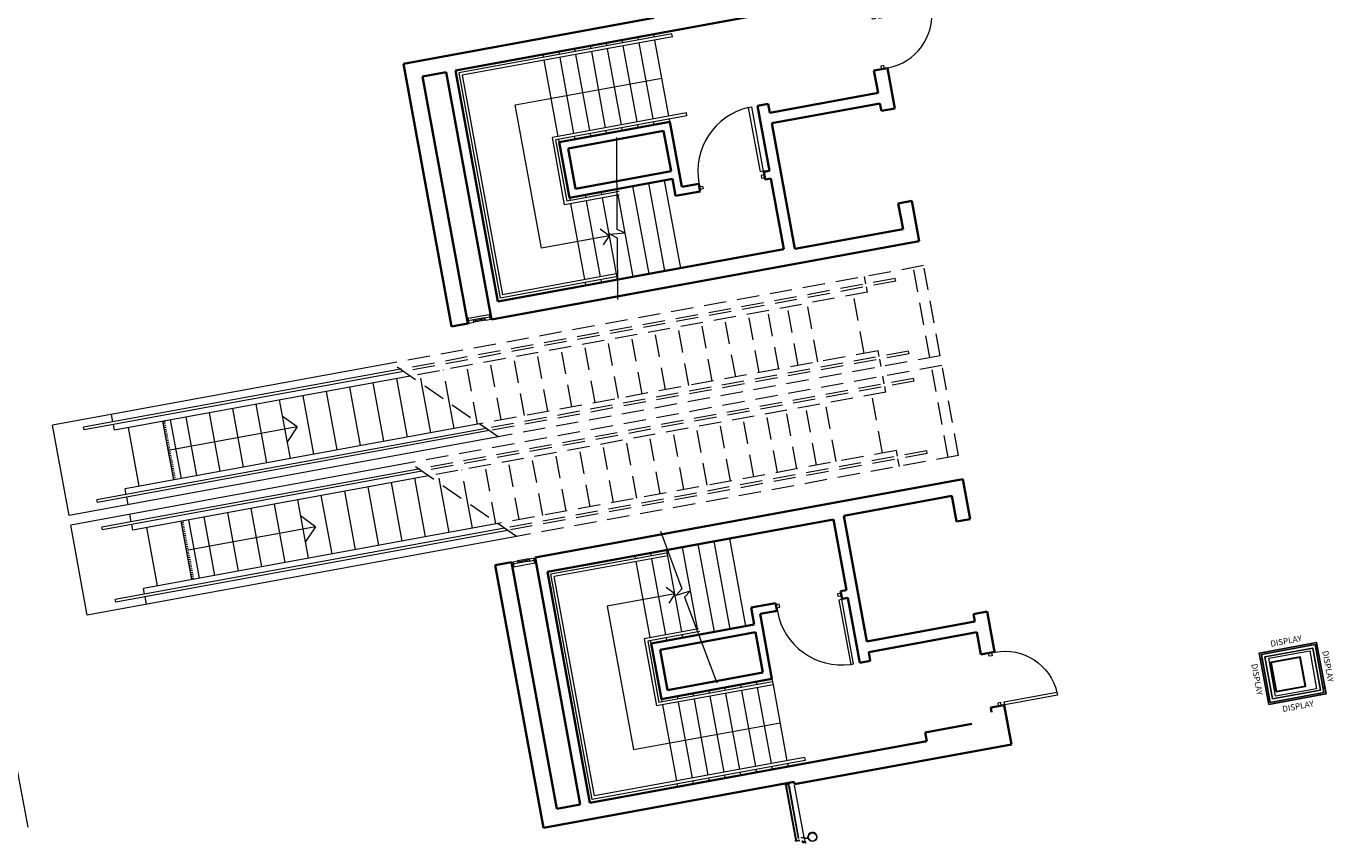
# Model space of a CAD drawing. Units: millimetres. Extents: x 391 to 921, y 213 to 735.
# Drawn here: x 517 to 539, y 395 to 409 of the extents above; entities that cross this region are included whole.
import ezdxf

# ---------------------------------------------------------------- set-up
doc = ezdxf.new("R2010")
doc.units = ezdxf.units.MM
for name, pattern in [('DASHED', [0.75, 0.5, -0.25]), ('EXN-BASE-TR$0$DASHED', [0.75, 0.5, -0.25]), ('HIDDEN2', [0.1875, 0.125, -0.0625])]:
    doc.linetypes.add(name, pattern=pattern)
for name, color, linetype, lineweight in [('ECN_ARQ_ALVENARIA', 4, 'Continuous', 35), ('ECN_ARQ_ESCADA ROLANTE', 251, 'Continuous', 5), ('ECN_ARQ_PILARES', 5, 'Continuous', 30), ('ECN_ARQ_PORTAS', 1, 'Continuous', 13), ('ECN_ARQ_PROJEÇÃO_COBERTURA', 3, 'DASHED', 5), ('ECN_ARQ_REVESTIMENTO ACM', 4, 'Continuous', 5), ('ECN_INCÊNDIO_ESCADAS DE EMERGÊNCIA', 1, 'Continuous', 5)]:
    doc.layers.add(name, color=color, linetype=linetype, lineweight=lineweight)
doc.layers.add('ECN_ARQ_LOBBY_DISPLAY R1', color=1, linetype='Continuous')
doc.styles.add('100-COTA', font='romans.shx', dxfattribs={"height": 0.16})

# ---------------------------------------------------------------- blocks, each defined once
blk = doc.blocks.new('716TER$0$Pcf-80d')
at = {"layer": 'ECN_ARQ_PORTAS'}
blk.add_lwpolyline([(0.005, 0.01), (0.055, 0.01), (0.055, 0.91), (0.005, 0.91)], close=True, dxfattribs=at)
for points in [[(-0.05, 0), (-0.05, 0.01), (0.005, 0.01), (0.005, -0.05), (0.055, -0.05), (0.055, -0.1), (0, -0.1)], [(0.96, 0), (0.96, 0.01), (0.905, 0.01), (0.905, -0.05), (0.855, -0.05), (0.855, -0.1), (0.91, -0.1)]]:
    blk.add_lwpolyline(points, dxfattribs=at)
at = {"layer": 'ECN_ARQ_PORTAS', "color": 1}
blk.add_arc((0.005, 0.01), 0.901, 0, 86.8202, dxfattribs=at)
blk = doc.blocks.new('DISPLAY')
at = {"layer": 'ECN_ARQ_LOBBY_DISPLAY R1', "ltscale": 0.6}
for points in [[(-0.46, 0.34), (-0.49, 0.34), (-0.49, -0.34), (-0.46, -0.34)], [(0.39, 0.44), (-0.39, 0.44), (-0.39, 0.41), (0.39, 0.41)], [(0.49, 0.34), (0.46, 0.34), (0.46, -0.34), (0.49, -0.34)], [(0.39, -0.41), (-0.39, -0.41), (-0.39, -0.44), (0.39, -0.44)]]:
    blk.add_hatch(color=256, dxfattribs=at).paths.add_polyline_path(points)
for p, q in [((-0.46, 0.34), (-0.49, 0.34)), ((-0.39, 0.41), (-0.39, 0.44)), ((0.39, 0.41), (0.39, 0.44)), ((0.46, 0.34), (0.49, 0.34)), ((-0.46, -0.34), (-0.49, -0.34)), ((-0.39, -0.41), (-0.39, -0.44)), ((0.39, -0.41), (0.39, -0.44)), ((0.46, -0.34), (0.49, -0.34))]:
    blk.add_line(p, q, dxfattribs=at)
for points in [[(-0.49, -0.44), (0.49, -0.44), (0.49, 0.44), (-0.49, 0.44)], [(-0.46, -0.41), (0.46, -0.41), (0.46, 0.41), (-0.46, 0.41)], [(-0.41, -0.36), (0.41, -0.36), (0.41, 0.36), (-0.41, 0.36)]]:
    blk.add_lwpolyline(points, close=True, dxfattribs=at)
at = {"layer": 'ECN_ARQ_LOBBY_DISPLAY R1', "ltscale": 0.6, "char_height": 0.10078, "style": '100-COTA'}
for insert, attachment_point in [((-0.278, 0.507), 7), ((-0.278, -0.507), 1)]:
    blk.add_mtext('\\A1;DISPLAY', dxfattribs=dict(at, insert=insert, attachment_point=attachment_point))
at = {"layer": 'ECN_ARQ_LOBBY_DISPLAY R1', "ltscale": 0.6, "char_height": 0.10078, "rotation": 270, "style": '100-COTA'}
for insert, attachment_point in [((-0.556, 0.278), 1), ((0.556, 0.278), 7)]:
    blk.add_mtext('\\A1;DISPLAY', dxfattribs=dict(at, insert=insert, attachment_point=attachment_point))
blk = doc.blocks.new('716TER$0$VIDRO6')
at = {"color": 4}
for p, q in [((0, 3), (1, 3)), ((0, -3), (0, 3)), ((1, -3), (1, 3)), ((0, -3), (1, -3))]:
    blk.add_line(p, q, dxfattribs=at)
for p, q in [((0, 2.143), (1, 2.143)), ((0, 1.286), (1, 1.286)), ((0, 0.429), (1, 0.429)), ((0, -0.429), (1, -0.429)), ((0, -1.286), (1, -1.286)), ((0, -2.143), (1, -2.143))]:
    blk.add_line(p, q)
blk = doc.blocks.new('716TER$0$42-012')
for p, q in [((0, 0), (-5, 0)), ((0, -2), (0, 0)), ((32, 0), (32, -2)), ((37, 0), (32, 0)), ((37, -34), (37, 0)), ((-11, -33), (-11, -46)), ((-5, -33), (-11, -33)), ((-11, -46), (-6, -46)), ((-9, -34), (0, -34)), ((-9, -38), (-9, -35)), ((-6, -38), (-9, -38)), ((-9, -40), (-7, -40)), ((-9, -45), (-9, -40)), ((-7, -45), (-9, -45)), ((-7, -40), (-7, -40)), ((-7, -44), (-7, -45)), ((-6, -40), (-6, -38)), ((-6, -46), (-6, -44)), ((-5, 0), (-5, -33)), ((-3, -17), (-3, -3)), ((-3, -28), (-3, -20)), ((-3, -20), (35, -20)), ((35, -28), (-3, -28)), ((-3, -30), (35, -30)), ((-3, -32), (-3, -31)), ((1, -33), (-3, -33)), ((-3, -2), (0, -2)), ((34, -18), (-3, -18)), ((0, -34), (1, -33)), ((31, -33), (32, -34)), ((35, -33), (31, -33)), ((32, -2), (34, -2)), ((32, -34), (37, -34)), ((35, -3), (35, -17)), ((35, -20), (35, -28)), ((35, -31), (35, -32))]:
    blk.add_line(p, q)
for centre, radius, start, end in [((-9, -35), 0.5, 90, 180), ((-9, -38), 0.5, 180, 270), ((-7, -40), 0.5, 180, 0), ((-7, -44), 0.5, 0, 180), ((-3, -3), 1, 90, 180), ((-3, -17), 1, 180, 270), ((-3, -31), 0.75, 89.9999, 180), ((-3, -32), 0.75, 180, 270), ((34, -3), 1, 0, 90), ((34, -17), 1, 270, 0), ((35, -31), 0.75, 0, 90), ((35, -32), 0.75, 270, 0)]:
    blk.add_arc(centre, radius, start, end)
blk = doc.blocks.new('716TER$0$A$C1B1E232C')
at = {"color": 4, "lineweight": -3}
for p, q in [((3, 6), (4, 6)), ((3, 6), (3, 3)), ((4, 7), (5, 2)), ((4, 3), (4, 3)), ((5, 3), (4, 3)), ((6, 6), (5, 6)), ((6, 7), (7, 2)), ((7, 6), (6, 6)), ((6, 3), (6, 3)), ((8, 3), (7, 3)), ((8, 7), (8, 2)), ((9, 6), (8, 6)), ((9, 7), (10, 2)), ((10, 6), (9, 6)), ((10, 3), (9, 3)), ((11, 3), (10, 3)), ((11, 7), (11, 2)), ((12, 6), (11, 6)), ((12, 7), (12, 7)), ((12, 7), (12, 6)), ((12, 7), (12, 6)), ((13, 6), (12, 7)), ((12, 6), (12, 4)), ((12, 6), (13, 2)), ((13, 5), (12, 4)), ((12, 5), (13, 5)), ((12, 4), (13, 3)), ((12, 3), (12, 3)), ((13, 3), (12, 3)), ((13, 3), (13, 6)), ((13, 6), (13, 6)), ((13, 3), (13, 2)), ((13, 2), (13, 3)), ((14, 3), (13, 3)), ((14, 7), (15, 2)), ((15, 6), (14, 6)), ((15, 7), (16, 2)), ((16, 3), (15, 3)), ((17, 6), (16, 6)), ((17, 7), (18, 2)), ((18, 6), (17, 6)), ((18, 3), (17, 3)), ((19, 3), (18, 3)), ((19, 7), (19, 4)), ((19, 7), (19, 5)), ((19, 5), (19, 5)), ((19, 4), (19, 5))]:
    blk.add_line(p, q, dxfattribs=at)
for points in [[(3, 3), (0, 5), (2, 6)], [(19, 7), (19, 7), (18, 6), (19, 5), (19, 4), (19, 5)], [(21, 0), (20, 0), (20, 10), (21, 10)], [(23, 5), (23, 5), (23, 4), (23, 4)]]:
    blk.add_lwpolyline(points, dxfattribs=at)
for points in [[(4, 3), (3, 3), (3, 3), (2, 6), (3, 6), (3, 6)], [(5, 3), (5, 2), (6, 3), (5, 6), (4, 7), (4, 6)], [(6, 3), (7, 2), (7, 3), (6, 6), (6, 7), (6, 6)], [(8, 3), (8, 2), (9, 3), (8, 6), (8, 7), (7, 6)], [(10, 3), (10, 2), (10, 3), (9, 6), (9, 7), (9, 6)], [(11, 3), (11, 2), (12, 3), (11, 6), (11, 7), (10, 6)], [(14, 3), (15, 2), (15, 3), (14, 6), (14, 7), (13, 6)], [(16, 3), (16, 2), (17, 3), (16, 6), (15, 7), (15, 6)], [(18, 3), (18, 2), (18, 3), (17, 6), (17, 7), (17, 6)]]:
    blk.add_lwpolyline(points, close=True, dxfattribs=at)
for centre, radius, start, end in [((19, 7), 0.7, 281.8382, 0), ((19, 2), 0.7, 0, 90.0005), ((21, 8), 1, 37.2172, 90), ((21, 1), 1, 270, 322.7828), ((16, 5), 7.2, 3.9732, 37.2172), ((16, 5), 7.2, 322.7828, 356.0268)]:
    blk.add_arc(centre, radius, start, end, dxfattribs=at)
blk = doc.blocks.new('716TER$0$PAR-13B')
at = {"color": 0, "linetype": 'Continuous'}
for p, q in [((-2, 1), (-2, 2)), ((-2, 1), (-1, 1)), ((0, 4), (-1, 4)), ((-1, 1), (-1, -1)), ((0, 4), (0, -4)), ((-2, -1), (-1, -1)), ((-2, -1), (-2, -2)), ((0, -4), (-1, -4))]:
    blk.add_line(p, q, dxfattribs=at)
for p, q in [((0, 1), (1, 1)), ((1, 2), (1, -2)), ((1, 2), (1, -1)), ((1, 1), (1, 2)), ((1, 1), (1, -2)), ((1, 1), (2, 1)), ((3, 2), (2, -2)), ((2, 1), (3, 2)), ((2, 1), (2, -2)), ((3, 2), (3, -1)), ((3, 1), (4, 2)), ((3, 1), (4, -2)), ((3, 1), (3, 1)), ((4, 2), (4, -2)), ((4, 2), (4, -1)), ((4, 1), (5, 1)), ((5, 2), (5, -2)), ((5, 2), (6, -1)), ((5, 1), (5, 2)), ((5, 1), (5, -2)), ((5, 1), (6, 1)), ((7, 2), (6, -2)), ((6, 1), (7, 2)), ((6, 1), (6, -2)), ((7, 2), (7, -1)), ((7, 1), (8, 1)), ((8, 2), (8, -2)), ((8, 2), (8, -1)), ((8, 1), (8, 2)), ((8, 1), (8, -2)), ((8, 1), (9, 1)), ((10, 2), (9, -2)), ((9, 1), (10, 2)), ((9, 1), (9, -2)), ((10, 2), (10, -1)), ((10, 1), (11, 2)), ((10, 1), (11, -2)), ((10, 1), (10, 1)), ((11, 2), (11, -2)), ((11, 2), (11, -1)), ((12, 1), (12, -1)), ((0, -1), (1, -1)), ((1, -2), (1, -1)), ((1, -1), (2, -1)), ((1, -2), (1, -2)), ((2, -2), (3, -1)), ((3, -1), (4, -1)), ((4, -1), (5, -1)), ((4, -2), (4, -1)), ((4, -2), (4, -2)), ((5, -2), (6, -1)), ((5, -2), (5, -2)), ((6, -2), (7, -1)), ((6, -1), (6, -1)), ((7, -1), (8, -1)), ((8, -2), (8, -1)), ((8, -1), (9, -1)), ((8, -2), (8, -2)), ((9, -2), (10, -1)), ((10, -1), (11, -1)), ((11, -2), (11, -1)), ((11, -2), (11, -2))]:
    blk.add_line(p, q)
for centre, start, end in [((-1, 2), 90, 180), ((-1, -2), 180, 270)]:
    blk.add_arc(centre, 1.6, start, end, dxfattribs=at)
for points in [[(11, 1), (12, 1), (12, 1), (13, 0)], [(11, -1), (12, -1), (13, 0), (13, 0)]]:
    blk.add_spline(points, degree=3)
blk = doc.blocks.new('A$C3C205635')
h = blk.add_hatch()
h.set_pattern_fill('ANSI31', color=256, scale=0.01, angle=225, style=0)
h.set_pattern_definition([(270, (381.9935, -434.519098), (0.03175, 0), [])])
h.paths.add_polyline_path([(0.27, -13.014), (0.27, -13.049), (1.27, -13.049), (1.27, -13.014)])
at = {"linetype": 'HIDDEN2', "ltscale": 3}
for p, q in [((0, 0), (0, -7.554)), ((0, 0), (1.54, 0)), ((1.54, 0), (1.54, -9.094)), ((0, -0.175), (1.54, -0.175)), ((0.128, -0.509), (0.174, -0.509)), ((0.128, -0.509), (0.128, -7.682)), ((0.174, -0.509), (0.174, -7.728)), ((1.366, -0.509), (1.366, -8.92)), ((1.366, -0.509), (1.412, -0.509)), ((1.412, -0.509), (1.412, -8.966)), ((0, -1.01), (0.128, -1.01)), ((0.174, -1.01), (0.27, -1.01)), ((0.27, -1.01), (0.27, -7.824)), ((1.27, -1.01), (1.366, -1.01)), ((1.27, -1.01), (1.27, -8.824)), ((1.412, -1.01), (1.54, -1.01)), ((0.27, -1.25), (1.27, -1.25)), ((0.27, -2.041), (1.27, -2.041)), ((0.27, -2.375), (1.27, -2.375)), ((0.27, -2.71), (1.27, -2.71)), ((0.27, -3.045), (1.27, -3.045)), ((0.27, -3.445), (1.27, -3.445)), ((0.27, -3.845), (1.27, -3.845)), ((0.27, -4.245), (1.27, -4.245)), ((0.27, -4.645), (1.27, -4.645)), ((0.27, -5.045), (1.27, -5.045)), ((0.27, -5.445), (1.27, -5.445)), ((0.27, -5.845), (1.27, -5.845)), ((0.27, -6.245), (1.27, -6.245)), ((0.27, -6.655), (1.27, -6.655)), ((0.27, -7.055), (1.27, -7.055)), ((0.27, -7.455), (1.27, -7.455)), ((0, -7.554), (1.54, -9.094)), ((0.27, -7.855), (1.27, -7.855)), ((0.701, -8.255), (1.27, -8.255))]:
    blk.add_line(p, q, dxfattribs=at)
for p, q in [((0, -7.554), (0, -14.887)), ((0.128, -7.682), (0.128, -14.378)), ((0.174, -7.728), (0.174, -14.378)), ((0.27, -7.824), (0.27, -13.877)), ((0.27, -7.855), (0.301, -7.855)), ((0.27, -8.255), (0.701, -8.255)), ((0.27, -8.655), (1.101, -8.655)), ((1.27, -8.824), (1.27, -13.877)), ((1.366, -8.92), (1.366, -14.378)), ((1.412, -8.966), (1.412, -14.378)), ((0.27, -9.055), (1.27, -9.055)), ((1.54, -9.094), (1.54, -14.887)), ((0.27, -9.455), (1.27, -9.455)), ((0.27, -9.855), (1.27, -9.855)), ((0.27, -10.255), (1.27, -10.255)), ((0.27, -10.655), (1.27, -10.655)), ((0.27, -11.055), (1.27, -11.055)), ((0.27, -11.455), (1.27, -11.455)), ((0.27, -11.855), (1.27, -11.855)), ((0.27, -12.255), (1.27, -12.255)), ((0.27, -12.655), (1.27, -12.655)), ((0.27, -12.918), (1.27, -12.918)), ((0.27, -13.049), (1.27, -13.049)), ((0.27, -13.638), (1.27, -13.638)), ((0, -13.877), (0.128, -13.877)), ((0.174, -13.877), (0.27, -13.877)), ((1.27, -13.877), (1.366, -13.877)), ((1.412, -13.877), (1.54, -13.877)), ((0.128, -14.378), (0.174, -14.378)), ((1.366, -14.378), (1.412, -14.378)), ((0, -14.887), (1.54, -14.887))]:
    blk.add_line(p, q)
at = {"linetype": 'HIDDEN2', "ltscale": 0.5}
blk.add_line((1.101, -8.655), (1.27, -8.655), dxfattribs=at)
at = {"color": 1}
for q in [(0.545, -11.063), (0.77, -13.049), (0.995, -11.063)]:
    blk.add_line((0.77, -10.845), q, dxfattribs=at)

msp = doc.modelspace()

# ---------------------------------------------------------------- linework, layer by layer
at = {"layer": 'ECN_ARQ_ALVENARIA'}
for p, q in [((527.595, 409.221), (523.383, 408.449)), ((529.923, 409.373), (524.258, 408.335)), ((524.192, 404.033), (523.383, 408.449)), ((524.1, 408.306), (523.707, 408.234)), ((524.1, 408.306), (524.862, 404.15)), ((524.258, 408.335), (524.97, 404.45)), ((531.293, 408.333), (531.52, 408.375)), ((531.293, 408.333), (531.362, 407.96)), ((531.52, 408.375), (531.644, 407.696)), ((523.707, 408.234), (524.468, 404.083)), ((531.362, 407.96), (529.542, 407.626)), ((529.515, 407.774), (529.338, 407.741)), ((529.338, 407.741), (529.538, 406.649)), ((529.542, 407.626), (529.515, 407.774)), ((531.394, 407.783), (529.575, 407.449)), ((531.394, 407.783), (531.418, 407.655)), ((531.644, 407.696), (531.418, 407.655)), ((527.863, 407.471), (526.004, 407.13)), ((528.063, 406.379), (527.863, 407.471)), ((529.962, 405.334), (529.575, 407.449)), ((527.758, 407.319), (526.155, 407.026)), ((527.758, 407.319), (527.883, 406.641)), ((526.175, 406.196), (526.004, 407.13)), ((526.279, 406.347), (526.155, 407.026)), ((527.906, 406.513), (526.175, 406.196)), ((527.883, 406.641), (526.279, 406.347)), ((527.906, 406.513), (527.958, 406.228)), ((529.538, 406.649), (529.44, 406.631)), ((529.44, 406.631), (529.463, 406.503)), ((529.562, 406.521), (529.463, 406.503)), ((529.562, 406.521), (529.78, 405.331)), ((527.958, 406.228), (528.371, 406.303)), ((528.063, 406.379), (528.348, 406.431)), ((528.348, 406.431), (528.371, 406.303)), ((531.929, 406.142), (531.702, 406.101)), ((531.702, 406.101), (531.782, 405.668)), ((531.929, 406.142), (532.052, 405.468)), ((531.782, 405.668), (529.962, 405.334)), ((524.862, 404.15), (532.052, 405.468)), ((524.97, 404.45), (529.78, 405.331)), ((524.192, 404.033), (524.468, 404.083)), ((525.596, 400.147), (532.786, 401.465)), ((532.786, 401.465), (532.909, 400.791)), ((532.604, 401.182), (530.784, 400.849)), ((532.683, 400.75), (532.604, 401.182)), ((525.803, 399.905), (530.612, 400.787)), ((530.831, 399.597), (530.612, 400.787)), ((530.784, 400.849), (531.172, 398.734)), ((532.909, 400.791), (532.683, 400.75)), ((526.357, 395.991), (525.596, 400.147)), ((524.928, 400.02), (525.203, 400.07)), ((524.928, 400.02), (525.737, 395.603)), ((525.964, 395.919), (525.203, 400.07)), ((526.515, 396.02), (525.803, 399.905)), ((530.831, 399.597), (530.732, 399.579)), ((530.756, 399.451), (530.732, 399.579)), ((530.854, 399.469), (530.756, 399.451)), ((531.054, 398.377), (530.854, 399.469)), ((529.227, 399.303), (529.64, 399.379)), ((529.28, 399.018), (529.227, 399.303)), ((529.379, 399.199), (529.664, 399.251)), ((529.664, 399.251), (529.64, 399.379)), ((533.194, 399.237), (532.968, 399.196)), ((533.319, 398.558), (533.194, 399.237)), ((529.28, 399.018), (527.548, 398.7)), ((529.379, 399.199), (529.579, 398.107)), ((532.991, 399.068), (531.172, 398.734)), ((532.991, 399.068), (532.968, 399.196)), ((529.303, 398.89), (527.7, 398.596)), ((529.427, 398.211), (529.303, 398.89)), ((533.024, 398.891), (531.204, 398.557)), ((533.092, 398.517), (533.024, 398.891)), ((527.548, 398.7), (527.72, 397.766)), ((527.7, 398.596), (527.824, 397.917)), ((531.231, 398.41), (531.054, 398.377)), ((531.204, 398.557), (531.231, 398.41)), ((533.092, 398.517), (533.319, 398.558)), ((529.427, 398.211), (527.824, 397.917)), ((529.579, 398.107), (527.72, 397.766)), ((533.256, 397.622), (533.483, 397.663)), ((533.271, 397.543), (533.256, 397.622)), ((533.603, 397.004), (533.483, 397.663)), ((532.94, 397.35), (532.153, 397.206)), ((532.18, 397.059), (526.515, 396.02)), ((532.153, 397.206), (532.18, 397.059)), ((533.603, 397.004), (529.957, 396.336)), ((529.95, 396.375), (525.737, 395.603)), ((529.957, 396.336), (529.95, 396.375)), ((526.357, 395.991), (525.964, 395.919))]:
    msp.add_line(p, q, dxfattribs=at)
at = {"layer": 'ECN_ARQ_PILARES'}
msp.add_lwpolyline([(538.056, 397.891), (538.548, 397.982), (538.458, 398.473), (537.966, 398.383)], close=True, dxfattribs=at)
at = {"layer": 'ECN_ARQ_PORTAS', "color": 1}
for p, q in [((524.472, 404.17), (524.826, 404.235)), ((524.755, 404.177), (524.559, 404.141)), ((524.763, 404.137), (524.566, 404.101)), ((525.498, 400.124), (525.301, 400.088)), ((525.238, 399.99), (525.592, 400.055)), ((525.505, 400.085), (525.309, 400.049))]:
    msp.add_line(p, q, dxfattribs=at)
at = {"layer": 'ECN_ARQ_PORTAS'}
for p, q in [((524.559, 404.141), (524.48, 404.126)), ((524.566, 404.101), (524.559, 404.141)), ((524.759, 404.157), (524.562, 404.121)), ((524.755, 404.177), (524.834, 404.191)), ((524.763, 404.137), (524.755, 404.177)), ((524.763, 404.137), (524.861, 404.155)), ((525.498, 400.124), (525.597, 400.142)), ((525.498, 400.124), (525.505, 400.085)), ((525.309, 400.049), (525.23, 400.034)), ((525.301, 400.088), (525.309, 400.049)), ((525.502, 400.105), (525.305, 400.068)), ((525.505, 400.085), (525.584, 400.099)), ((529.828, 396.312), (529.818, 396.313)), ((529.988, 395.417), (529.829, 396.284)), ((530.023, 395.423), (529.861, 396.305)), ((530.032, 395.425), (529.871, 396.307)), ((530.121, 395.441), (529.96, 396.32)), ((529.994, 395.401), (529.985, 395.397)), ((530.13, 395.423), (530.134, 395.42)), ((530.141, 395.427), (530.185, 395.435)), ((530.142, 395.421), (530.141, 395.427)), ((530.142, 395.421), (530.186, 395.429)), ((530.185, 395.44), (530.181, 395.435)), ((530.187, 395.425), (530.182, 395.428))]:
    msp.add_line(p, q, dxfattribs=at)
for points in [[(529.433, 406.64), (529.384, 406.631), (529.186, 407.713), (529.235, 407.722)], [(530.753, 399.44), (530.703, 399.431), (530.902, 398.349), (530.951, 398.358)], [(529.804, 396.324), (529.803, 396.326), (529.858, 396.336), (529.855, 396.353), (529.857, 396.353), (529.86, 396.334)], [(529.823, 396.284), (529.821, 396.296), (529.829, 396.297), (529.831, 396.285)], [(529.862, 396.354), (529.866, 396.335), (529.86, 396.334), (529.857, 396.353)], [(529.976, 395.381), (529.976, 395.379), (530.036, 395.39), (530.039, 395.374), (530.041, 395.374), (530.038, 395.393)], [(529.98, 395.426), (529.982, 395.414), (529.99, 395.416), (529.987, 395.427)], [(530.077, 395.433), (530.077, 395.431), (530.122, 395.44), (530.122, 395.441)], [(530.126, 395.412), (530.121, 395.439), (530.122, 395.44), (530.127, 395.412)]]:
    msp.add_lwpolyline(points, close=True, dxfattribs=at)
for points in [[(529.489, 406.64), (529.487, 406.65), (529.433, 406.64), (529.444, 406.581), (529.395, 406.572), (529.404, 406.523), (529.458, 406.533)], [(528.299, 406.422), (528.297, 406.432), (528.351, 406.442), (528.362, 406.383), (528.411, 406.392), (528.42, 406.343), (528.366, 406.333)], [(524.487, 404.087), (524.472, 404.17), (524.452, 404.167), (524.468, 404.083), (524.566, 404.101)], [(524.861, 404.155), (524.846, 404.239), (524.826, 404.235), (524.841, 404.152)], [(525.597, 400.142), (525.612, 400.059), (525.592, 400.055), (525.577, 400.139)], [(525.223, 400.074), (525.238, 399.99), (525.218, 399.987), (525.203, 400.07), (525.301, 400.088)], [(530.805, 399.46), (530.807, 399.45), (530.753, 399.44), (530.742, 399.499), (530.693, 399.49), (530.684, 399.539), (530.738, 399.549)], [(529.615, 399.242), (529.616, 399.232), (529.671, 399.242), (529.66, 399.301), (529.709, 399.31), (529.7, 399.359), (529.646, 399.349)], [(530.132, 395.413), (530.127, 395.412), (530.122, 395.441), (530.077, 395.433), (530.076, 395.437), (530.125, 395.446), (530.131, 395.419)], [(530.131, 395.419), (530.175, 395.427), (530.176, 395.421), (530.132, 395.413)]]:
    msp.add_lwpolyline(points, dxfattribs=at)
at = {"layer": 'ECN_ARQ_PORTAS', "color": 3}
for radius in [0.075, 0.0686]:
    msp.add_circle((530.259, 395.446), radius, dxfattribs=at)
at = {"layer": 'ECN_ARQ_PORTAS', "color": 1}
for centre, start, end in [((529.433, 406.64), 102.9646, 190.3948), ((530.752, 399.44), 190.3758, 277.8059)]:
    msp.add_arc(centre, 1.101, start, end, dxfattribs=at)
at = {"layer": 'ECN_ARQ_PORTAS'}
for centre, radius, start, end in [((529.756, 396.308), 0.0504, 2.6363, 18.1342), ((529.925, 395.379), 0.0504, 2.6363, 18.1342), ((530.198, 395.48), 0.00775, 149.5097, 205.4658)]:
    msp.add_arc(centre, radius, start, end, dxfattribs=at)
at = {"layer": 'ECN_ARQ_PORTAS', "color": 3}
for centre, radius, start, end in [((530.259, 395.446), 0.078, 50.1004, 150.6701), ((530.305, 395.5), 0.00775, 355.3048, 51.2609)]:
    msp.add_arc(centre, radius, start, end, dxfattribs=at)
at = {"layer": 'ECN_ARQ_PORTAS', "extrusion": (0, 0, -1)}
msp.add_ellipse((529.816, 396.319), major_axis=(-0.00123, 0.00669), ratio=0.959599, start_param=-3.141592653589792, end_param=3.141592653589792, dxfattribs=at)
at = {"layer": 'ECN_ARQ_PORTAS'}
msp.add_ellipse((529.985, 395.39), major_axis=(0.00123, -0.00669), ratio=0.959599, start_param=-3.141592653589792, end_param=3.141592653589792, dxfattribs=at)
at = {"layer": 'ECN_ARQ_PROJEÇÃO_COBERTURA', "linetype": 'EXN-BASE-TR$0$DASHED', "lineweight": 0, "ltscale": 2}
msp.add_lwpolyline([(523.641, 421), (513.913, 412.828), (518.436, 388.151), (530.429, 383.96)], dxfattribs=at)
at = {"layer": 'ECN_ARQ_REVESTIMENTO ACM'}
msp.add_lwpolyline([(538.617, 398.579), (538.734, 397.939), (538.045, 397.813), (537.928, 398.453)], close=True, dxfattribs=at)
at = {"layer": 'ECN_INCÊNDIO_ESCADAS DE EMERGÊNCIA', "color": 1}
for p, q in [((527.896, 408.951), (524.316, 408.295)), ((527.905, 408.902), (527.896, 408.951)), ((527.905, 408.902), (524.374, 408.255)), ((524.316, 408.295), (525.01, 404.508)), ((524.374, 408.255), (525.05, 404.566)), ((525.705, 405.348), (525.263, 407.757)), ((528.14, 407.623), (525.887, 407.21)), ((528.149, 407.574), (528.14, 407.623)), ((528.149, 407.574), (525.945, 407.17)), ((526.094, 406.079), (525.887, 407.21)), ((526.974, 405.663), (526.973, 407.208)), ((526.135, 406.137), (525.945, 407.17)), ((527.011, 406.298), (526.135, 406.137)), ((527.009, 406.247), (526.094, 406.079)), ((526.841, 405.557), (526.691, 405.667)), ((527.107, 405.604), (526.974, 405.663)), ((526.841, 405.557), (525.705, 405.348)), ((526.841, 405.557), (526.743, 405.406)), ((526.856, 405.583), (527.107, 405.604)), ((526.981, 405.517), (526.856, 405.583)), ((526.99, 404.485), (526.981, 405.517)), ((526.956, 404.865), (525.01, 404.508)), ((526.958, 404.916), (525.05, 404.566)), ((526.958, 404.919), (526.976, 404.818)), ((527.704, 400.589), (528.061, 399.621)), ((527.807, 400.222), (525.861, 399.865)), ((527.827, 400.175), (525.919, 399.825)), ((527.828, 400.172), (527.809, 400.273)), ((526.555, 396.078), (525.861, 399.865)), ((526.595, 396.137), (525.919, 399.825)), ((527.945, 399.534), (526.809, 399.326)), ((527.945, 399.534), (527.799, 399.641)), ((527.945, 399.534), (527.844, 399.378)), ((528.061, 399.621), (527.968, 399.515)), ((527.968, 399.515), (528.21, 399.584)), ((528.21, 399.584), (528.106, 399.482)), ((528.106, 399.482), (528.654, 398.037)), ((526.809, 399.326), (527.25, 396.917)), ((528.346, 398.948), (527.432, 398.781)), ((528.366, 398.901), (527.49, 398.741)), ((527.432, 398.781), (527.639, 397.65)), ((527.49, 398.741), (527.679, 397.708)), ((529.597, 398.008), (527.639, 397.65)), ((529.588, 398.058), (527.679, 397.708)), ((529.588, 398.058), (529.597, 398.008)), ((530.135, 396.735), (526.555, 396.078)), ((530.126, 396.784), (526.595, 396.137)), ((530.126, 396.784), (530.135, 396.735))]:
    msp.add_line(p, q, dxfattribs=at)
at = {"layer": 'ECN_INCÊNDIO_ESCADAS DE EMERGÊNCIA', "color": 2}
for p, q in [((527.601, 408.897), (527.592, 408.946)), ((526.539, 408.702), (526.53, 408.752)), ((526.804, 408.751), (526.795, 408.8)), ((527.07, 408.8), (527.061, 408.849)), ((527.313, 407.472), (527.079, 408.75)), ((527.336, 408.848), (527.327, 408.898)), ((527.579, 407.52), (527.345, 408.799)), ((527.845, 407.569), (527.61, 408.848)), ((525.742, 408.556), (525.733, 408.605)), ((525.985, 407.228), (525.751, 408.507)), ((526.008, 408.605), (525.999, 408.654)), ((526.251, 407.277), (526.017, 408.556)), ((526.273, 408.654), (526.264, 408.703)), ((526.517, 407.326), (526.282, 408.604)), ((526.782, 407.374), (526.548, 408.653)), ((527.048, 407.423), (526.813, 408.702)), ((527.331, 407.373), (527.322, 407.423)), ((527.597, 407.422), (527.588, 407.471)), ((527.863, 407.471), (527.854, 407.52)), ((526.004, 407.13), (525.995, 407.179)), ((526.269, 407.179), (526.26, 407.228)), ((526.535, 407.227), (526.526, 407.277)), ((526.8, 407.276), (526.791, 407.325)), ((527.066, 407.325), (527.057, 407.374)), ((526.706, 406.293), (526.715, 406.244)), ((526.175, 406.196), (526.184, 406.146)), ((526.193, 406.097), (526.427, 404.819)), ((526.44, 406.244), (526.449, 406.195)), ((526.458, 406.146), (526.693, 404.867)), ((526.724, 406.195), (526.958, 404.919)), ((526.436, 404.769), (526.445, 404.72)), ((526.702, 404.818), (526.711, 404.769)), ((527.287, 400.127), (527.278, 400.176)), ((527.553, 400.175), (527.544, 400.225)), ((527.796, 398.848), (527.562, 400.126)), ((528.062, 398.896), (527.828, 400.172)), ((527.53, 398.799), (527.296, 400.078)), ((527.814, 398.749), (527.805, 398.798)), ((528.08, 398.798), (528.071, 398.847)), ((528.345, 398.846), (528.336, 398.896)), ((527.548, 398.7), (527.539, 398.75)), ((528.782, 397.961), (528.791, 397.912)), ((529.048, 398.009), (529.057, 397.96)), ((529.313, 398.058), (529.322, 398.009)), ((529.331, 397.96), (529.565, 396.681)), ((529.579, 398.107), (529.588, 398.058)), ((529.597, 398.008), (529.831, 396.73)), ((527.72, 397.766), (527.729, 397.717)), ((527.985, 397.815), (527.994, 397.766)), ((528.003, 397.716), (528.238, 396.438)), ((528.251, 397.863), (528.26, 397.814)), ((528.269, 397.765), (528.503, 396.486)), ((528.516, 397.912), (528.525, 397.863)), ((528.534, 397.814), (528.769, 396.535)), ((528.8, 397.862), (529.034, 396.584)), ((529.066, 397.911), (529.3, 396.632)), ((527.738, 397.668), (527.972, 396.389)), ((529.575, 396.632), (529.584, 396.583)), ((529.84, 396.68), (529.849, 396.631)), ((528.247, 396.388), (528.256, 396.339)), ((528.512, 396.437), (528.521, 396.388)), ((528.778, 396.486), (528.787, 396.437)), ((529.043, 396.534), (529.052, 396.485)), ((529.309, 396.583), (529.318, 396.534)), ((527.981, 396.34), (527.99, 396.291))]:
    msp.add_line(p, q, dxfattribs=at)
at = {"layer": 'ECN_INCÊNDIO_ESCADAS DE EMERGÊNCIA', "color": 1, "linetype": 'Continuous', "lineweight": 0}
msp.add_line((525.263, 407.757), (527.727, 408.208), dxfattribs=at)
at = {"layer": 'ECN_INCÊNDIO_ESCADAS DE EMERGÊNCIA', "color": 1, "ltscale": 0.09}
for p, q in [((527.237, 406.39), (527.507, 404.915)), ((527.503, 406.439), (527.773, 404.964)), ((527.768, 406.488), (528.039, 405.012)), ((526.99, 406.243), (527.242, 404.866)), ((528.611, 398.895), (528.34, 400.371)), ((528.876, 398.944), (528.606, 400.419)), ((529.142, 398.992), (528.871, 400.468)), ((528.327, 398.945), (528.075, 400.322))]:
    msp.add_line(p, q, dxfattribs=at)
at = {"layer": 'ECN_INCÊNDIO_ESCADAS DE EMERGÊNCIA', "color": 1, "linetype": 'Continuous'}
msp.add_line((527.25, 396.917), (529.714, 397.369), dxfattribs=at)

# ---------------------------------------------------------------- block references
at = {"layer": 'ECN_ARQ_ESCADA ROLANTE', "xscale": -1, "rotation": 280.3852776445416}
for p in [(532.406, 403.539), (532.713, 401.861)]:
    msp.add_blockref('A$C3C205635', p, dxfattribs=at)
at = {"layer": 'ECN_ARQ_LOBBY_DISPLAY R1', "rotation": 10.38527764454169}
msp.add_blockref('DISPLAY', (538.331, 398.196), dxfattribs=at)
at = {"layer": 'ECN_ARQ_PORTAS', "linetype": 'Continuous', "lineweight": 0, "rotation": 280.3852776445416}
msp.add_blockref('716TER$0$Pcf-80d', (531.355, 409.27), dxfattribs=at)
at = {"layer": 'ECN_ARQ_PORTAS', "linetype": 'Continuous', "lineweight": 0, "xscale": -1, "rotation": 280.3852776445416}
msp.add_blockref('716TER$0$Pcf-80d', (533.483, 397.663), dxfattribs=at)
at = {"layer": 'ECN_ARQ_PORTAS', "yscale": 0.0009999999999764}
for name, p, xscale, zscale, rotation in [('716TER$0$VIDRO6', (529.809, 396.311), 0.9312990039197762, 0.267161485951712, 280.3852776445416), ('716TER$0$VIDRO6', (529.815, 396.312), 0.9312526111898485, 0.267161485951712, 280.3852776445416), ('716TER$0$A$C1B1E232C', (529.864, 396.324), -0.0009999999999764, 0.0009999999999764, 10.38527764454169), ('716TER$0$PAR-13B', (529.856, 396.348), -0.0009999999999764, 0.0009999999999764, 190.3852776445418), ('716TER$0$42-012', (530.125, 395.389), -0.0009999999999764, 0.0009999999999764, 10.38527764454169)]:
    msp.add_blockref(name, p, dxfattribs=dict(at, xscale=xscale, zscale=zscale, rotation=rotation))

doc.saveas('drawing.dxf')
